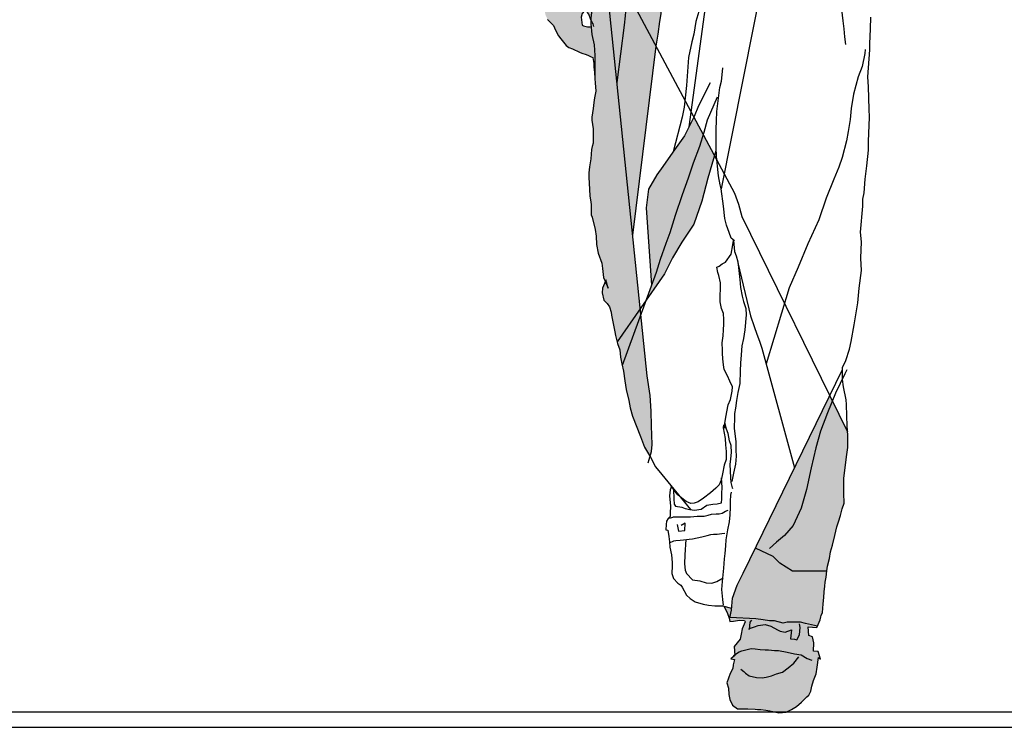
# Model space of a CAD drawing. Units: millimetres. Extents: x 2061 to 2236, y 1267 to 1319.
# Drawn here: x 2213 to 2214, y 1314 to 1315 of the extents above; entities that cross this region are included whole.
import ezdxf

# ---------------------------------------------------------------- set-up
doc = ezdxf.new("R2010")
doc.units = ezdxf.units.MM
doc.header["$LTSCALE"] = 0.02
doc.layers.add('People', color=252, linetype='Continuous')

# ---------------------------------------------------------------- blocks, each defined once
blk = doc.blocks.new('PEVFN023')
at = {"ltscale": 0.03}
h = blk.add_hatch(color=256, dxfattribs=at)
h.paths.add_polyline_path([(-0.12191, 0.72911), (-0.12191, 0.73345), (-0.12238, 0.74136), (-0.12284, 0.74586), (-0.14253, 0.76557), (-0.14223, 0.76479), (-0.13991, 0.75734), (-0.13898, 0.75222), (-0.13835, 0.7471), (-0.13835, 0.74307), (-0.13835, 0.73888), (-0.1382, 0.73299), (-0.1382, 0.72849), (-0.13773, 0.7243), (-0.13727, 0.71996), (-0.1345, 0.66175), (-0.13448, 0.66194), (-0.13494, 0.65837), (-0.13507, 0.65656), (-0.13262, 0.66442), (-0.1306, 0.67264), (-0.12936, 0.68133), (-0.12579, 0.69048), (-0.12222, 0.69824), (-0.12021, 0.70817), (-0.12129, 0.71685), (-0.1216, 0.7229)], flags=17)
h.paths.add_polyline_path([(-0.13727, 0.71996), (-0.13773, 0.7243), (-0.1382, 0.72849), (-0.1382, 0.73299), (-0.13835, 0.73888), (-0.13835, 0.74307), (-0.13835, 0.7471), (-0.13898, 0.75222), (-0.13991, 0.75734), (-0.14223, 0.76479), (-0.14378, 0.76882), (-0.14549, 0.77177), (-0.14859, 0.77735), (-0.1503, 0.78169), (-0.15185, 0.7879), (-0.15232, 0.7941), (-0.15232, 0.79627), (-0.15232, 0.82311), (-0.15371, 0.81753), (-0.15557, 0.81008), (-0.15743, 0.80108), (-0.15852, 0.78681), (-0.15883, 0.78045), (-0.15852, 0.76603), (-0.15868, 0.75641), (-0.15883, 0.74384), (-0.15759, 0.7305), (-0.15681, 0.71763), (-0.15557, 0.70615), (-0.15309, 0.69793), (-0.14828, 0.68893), (-0.14642, 0.68335), (-0.14518, 0.67652), (-0.14285, 0.66846), (-0.14146, 0.66442), (-0.13882, 0.65449), (-0.13682, 0.64849), (-0.13665, 0.64938), (-0.13509, 0.65632), (-0.13494, 0.65837), (-0.1345, 0.66177)])
h.paths.add_polyline_path([(-0.15681, 0.71763), (-0.15759, 0.7305), (-0.15883, 0.74384), (-0.15868, 0.75641), (-0.15852, 0.76603), (-0.15883, 0.78045), (-0.15852, 0.78681), (-0.15743, 0.80108), (-0.15557, 0.81008), (-0.15371, 0.81753), (-0.15232, 0.82311), (-0.15232, 0.82899), (-0.15263, 0.82885), (-0.15418, 0.82621), (-0.15573, 0.82404), (-0.15697, 0.82202), (-0.15821, 0.81846), (-0.15992, 0.81411), (-0.16085, 0.81132), (-0.16364, 0.80527), (-0.16473, 0.79752), (-0.16504, 0.7941), (-0.1669, 0.78821), (-0.16814, 0.78138), (-0.16922, 0.77564), (-0.16938, 0.77115), (-0.17031, 0.76416), (-0.17124, 0.75811), (-0.17264, 0.7502), (-0.17434, 0.74338), (-0.17589, 0.73361), (-0.17636, 0.7274), (-0.17776, 0.71949), (-0.17807, 0.71235), (-0.17851, 0.70773), (-0.15868, 0.65248), (-0.15449, 0.63914), (-0.15169, 0.62859), (-0.15014, 0.62052), (-0.14906, 0.61168), (-0.14952, 0.60175), (-0.15092, 0.59415), (-0.15278, 0.58578), (-0.15418, 0.57973), (-0.15449, 0.57569), (-0.15525, 0.56118), (-0.15433, 0.56111), (-0.15185, 0.56065), (-0.15177, 0.56049), (-0.15092, 0.56049), (-0.14968, 0.56034), (-0.14921, 0.56034), (-0.14906, 0.56111), (-0.14859, 0.5622), (-0.14844, 0.5639), (-0.14844, 0.56499), (-0.14844, 0.56685), (-0.14813, 0.56685), (-0.14673, 0.56732), (-0.14502, 0.56856), (-0.1444, 0.56995), (-0.14394, 0.57104), (-0.14347, 0.57259), (-0.14347, 0.57337), (-0.14316, 0.57476), (-0.14301, 0.57569), (-0.14223, 0.5774), (-0.14163, 0.5777), (-0.13696, 0.62905), (-0.13603, 0.63355), (-0.13587, 0.63867), (-0.13587, 0.64302), (-0.13579, 0.64541), (-0.13882, 0.65449), (-0.14146, 0.66442), (-0.14285, 0.66846), (-0.14518, 0.67652), (-0.14642, 0.68335), (-0.14828, 0.68893), (-0.15309, 0.69793), (-0.15557, 0.70615)])
h.paths.add_polyline_path([(-0.15449, 0.63914), (-0.15868, 0.65248), (-0.17614, 0.70113), (-0.17046, 0.61975), (-0.17046, 0.61308), (-0.17108, 0.6061), (-0.17279, 0.59338), (-0.1762, 0.5836), (-0.17807, 0.57864), (-0.17962, 0.57244), (-0.18008, 0.56701), (-0.18008, 0.56235), (-0.17814, 0.55783), (-0.1776, 0.55816), (-0.17543, 0.55816), (-0.17233, 0.55879), (-0.17046, 0.5591), (-0.16845, 0.55972), (-0.16581, 0.56034), (-0.16395, 0.56049), (-0.16178, 0.56065), (-0.15992, 0.56111), (-0.1565, 0.56127), (-0.15525, 0.56118), (-0.15449, 0.57569), (-0.15418, 0.57973), (-0.15278, 0.58578), (-0.15092, 0.59415), (-0.14952, 0.60175), (-0.14906, 0.61168), (-0.15014, 0.62052), (-0.15169, 0.62859)], flags=17)
h.paths.add_polyline_path([(-0.17046, 0.61975), (-0.17614, 0.70113), (-0.17851, 0.70773), (-0.17884, 0.70429), (-0.17993, 0.69545), (-0.18039, 0.69312), (-0.18055, 0.69064), (-0.18039, 0.68955), (-0.18163, 0.68691), (-0.18256, 0.6849), (-0.18241, 0.67978), (-0.18272, 0.67621), (-0.18334, 0.67187), (-0.18443, 0.66846), (-0.18505, 0.66334), (-0.18551, 0.65868), (-0.18582, 0.65713), (-0.18753, 0.6531), (-0.18753, 0.64938), (-0.18768, 0.64286), (-0.18815, 0.64022), (-0.18954, 0.63604), (-0.1897, 0.6303), (-0.18985, 0.62595), (-0.18939, 0.62114), (-0.18877, 0.61649), (-0.18861, 0.61277), (-0.18861, 0.60997), (-0.18799, 0.60408), (-0.18784, 0.59772), (-0.18753, 0.59136), (-0.18753, 0.58903), (-0.18691, 0.58329), (-0.18753, 0.57709), (-0.18675, 0.57197), (-0.18551, 0.56483), (-0.18427, 0.55972), (-0.18349, 0.55646), (-0.18303, 0.55211), (-0.18272, 0.54917), (-0.18225, 0.54436), (-0.18194, 0.54079), (-0.18101, 0.53722), (-0.17931, 0.53397), (-0.179, 0.53102), (-0.17853, 0.5304), (-0.17636, 0.52962), (-0.17558, 0.52962), (-0.1745, 0.52947), (-0.17264, 0.52947), (-0.17093, 0.52978), (-0.16891, 0.53009), (-0.16798, 0.53024), (-0.1655, 0.53086), (-0.16348, 0.53086), (-0.16162, 0.53117), (-0.15914, 0.5321), (-0.15635, 0.53257), (-0.15433, 0.53304), (-0.15294, 0.53335), (-0.15076, 0.53428), (-0.14875, 0.53552), (-0.14673, 0.53645), (-0.1444, 0.53707), (-0.14433, 0.53822), (-0.14766, 0.5425), (-0.14859, 0.54296), (-0.14875, 0.54513), (-0.1489, 0.54793), (-0.14906, 0.55025), (-0.14952, 0.55351), (-0.1503, 0.5563), (-0.15107, 0.55785), (-0.15138, 0.55972), (-0.15185, 0.56065), (-0.15433, 0.56111), (-0.1565, 0.56127), (-0.15992, 0.56111), (-0.16178, 0.56065), (-0.16395, 0.56049), (-0.16581, 0.56034), (-0.16845, 0.55972), (-0.17046, 0.5591), (-0.17233, 0.55879), (-0.17543, 0.55816), (-0.1776, 0.55816), (-0.17814, 0.55783), (-0.18008, 0.56235), (-0.18008, 0.56701), (-0.17962, 0.57244), (-0.17807, 0.57864), (-0.1762, 0.5836), (-0.17279, 0.59338), (-0.17108, 0.6061), (-0.17046, 0.61308)])
h.paths.add_polyline_path([(-0.12517, 0.576), (-0.12439, 0.57957), (-0.12331, 0.58283), (-0.12284, 0.58485), (-0.12269, 0.58686), (-0.12238, 0.58903), (-0.12176, 0.59353), (-0.1216, 0.59477), (-0.1216, 0.59539), (-0.12129, 0.59943), (-0.12114, 0.60129), (-0.12083, 0.6033), (-0.12083, 0.6047), (-0.12067, 0.60625), (-0.12067, 0.60822), (-0.12063, 0.60819), (-0.11928, 0.61043), (-0.1216, 0.61168), (-0.12331, 0.61385), (-0.12517, 0.61478), (-0.12688, 0.61525), (-0.12734, 0.61525), (-0.13029, 0.61711), (-0.13184, 0.61835), (-0.13324, 0.61975), (-0.13386, 0.62052), (-0.13448, 0.6213), (-0.13494, 0.61897), (-0.13494, 0.61773), (-0.1351, 0.61602), (-0.13525, 0.61401), (-0.13541, 0.61292), (-0.13572, 0.61153), (-0.13572, 0.60966), (-0.13634, 0.60734), (-0.13634, 0.60501), (-0.1368, 0.60206), (-0.13758, 0.59865), (-0.13975, 0.59601), (-0.13991, 0.59524), (-0.13991, 0.59431), (-0.13991, 0.59183), (-0.13991, 0.59074), (-0.13991, 0.58903), (-0.14006, 0.58702), (-0.14006, 0.58438), (-0.14006, 0.58391), (-0.14022, 0.58128), (-0.14053, 0.58004), (-0.14068, 0.57973), (-0.14099, 0.57818), (-0.14163, 0.5777), (-0.14504, 0.54022), (-0.14425, 0.53955), (-0.14433, 0.53822), (-0.14223, 0.53552), (-0.14006, 0.53366), (-0.13898, 0.53241), (-0.13804, 0.53102), (-0.13711, 0.52993), (-0.13587, 0.53598), (-0.13479, 0.54079), (-0.13246, 0.54715), (-0.13184, 0.5501), (-0.1306, 0.55537), (-0.12967, 0.56018), (-0.12889, 0.56375), (-0.12719, 0.56918), (-0.12641, 0.57104), (-0.12594, 0.57337)], flags=17)
h.paths.add_polyline_path([(-0.1019, 0.57119), (-0.10051, 0.57445), (-0.08725, 0.59566), (-0.08965, 0.59586), (-0.09678, 0.59725), (-0.10159, 0.59803), (-0.10578, 0.59943), (-0.10904, 0.60098), (-0.11416, 0.60393), (-0.11602, 0.60501), (-0.11772, 0.60625), (-0.12063, 0.60819), (-0.12067, 0.60811), (-0.12067, 0.60625), (-0.12083, 0.6047), (-0.12083, 0.6033), (-0.12114, 0.60129), (-0.12129, 0.59943), (-0.1216, 0.59539), (-0.1216, 0.59477), (-0.12176, 0.59353), (-0.12238, 0.58903), (-0.12269, 0.58686), (-0.12284, 0.58485), (-0.12331, 0.58283), (-0.12439, 0.57957), (-0.12517, 0.576), (-0.12594, 0.57337), (-0.12641, 0.57104), (-0.12719, 0.56918), (-0.12889, 0.56375), (-0.12967, 0.56018), (-0.13012, 0.55782), (-0.1293, 0.54986), (-0.11261, 0.51856), (-0.11229, 0.52931), (-0.11167, 0.53304), (-0.11028, 0.54141), (-0.10904, 0.54715), (-0.10764, 0.55149), (-0.10609, 0.55615), (-0.10423, 0.56235), (-0.10299, 0.56763)], flags=17)
h.paths.add_polyline_path([(-0.08918, 0.5639), (-0.08903, 0.56871), (-0.08887, 0.57197), (-0.07754, 0.59462), (-0.07956, 0.59477), (-0.08406, 0.59539), (-0.08725, 0.59566), (-0.10051, 0.57445), (-0.1019, 0.57119), (-0.10299, 0.56763), (-0.10423, 0.56235), (-0.10609, 0.55615), (-0.10764, 0.55149), (-0.10904, 0.54715), (-0.11028, 0.54141), (-0.11167, 0.53304), (-0.11229, 0.52931), (-0.1126, 0.51876), (-0.1126, 0.51855), (-0.09144, 0.47887), (-0.09058, 0.48433), (-0.09011, 0.48712), (-0.08872, 0.49627), (-0.08794, 0.5017), (-0.08732, 0.50915), (-0.08748, 0.51845), (-0.08763, 0.52249), (-0.08763, 0.52683), (-0.0881, 0.5349), (-0.08841, 0.53986), (-0.08856, 0.54296), (-0.08996, 0.55305), (-0.0898, 0.55599)], flags=17)
h.paths.add_polyline_path([(0.05167, 0.57392), (0.05058, 0.57368), (0.05043, 0.57507), (0.04996, 0.57786), (0.04872, 0.5819), (0.04872, 0.58236), (0.04826, 0.58733), (0.04763, 0.58981), (0.0467, 0.59307), (0.04608, 0.59757), (0.04546, 0.60082), (0.045, 0.60377), (0.04469, 0.60486), (0.04345, 0.60889), (0.04267, 0.61044), (0.04143, 0.61308), (0.0405, 0.61463), (0.04019, 0.61478), (0.03926, 0.61385), (0.03755, 0.61153), (0.03274, 0.60796), (0.02809, 0.60517), (0.02173, 0.60299), (0.01304, 0.60098), (0.00901, 0.60036), (0.00482, 0.59881), (0.00032, 0.59757), (-0.00371, 0.59648), (-0.00883, 0.59555), (-0.01038, 0.59524), (-0.01767, 0.59415), (-0.02139, 0.59384), (-0.02744, 0.59291), (-0.03039, 0.59214), (-0.0366, 0.59136), (-0.03954, 0.5909), (-0.04807, 0.58981), (-0.0518, 0.58981), (-0.05614, 0.58965), (-0.05816, 0.58981), (-0.06328, 0.59152), (-0.06374, 0.59183), (-0.06374, 0.594), (-0.06398, 0.59555), (-0.07072, 0.59307), (-0.07538, 0.59446), (-0.07754, 0.59462), (-0.08887, 0.57197), (-0.08903, 0.56871), (-0.08918, 0.5639), (-0.0898, 0.55599), (-0.08996, 0.55305), (-0.08856, 0.54296), (-0.08841, 0.53986), (-0.0881, 0.5349), (-0.08763, 0.52683), (-0.08763, 0.52249), (-0.08748, 0.51845), (-0.08732, 0.50915), (-0.08794, 0.5017), (-0.08872, 0.49627), (-0.09011, 0.48712), (-0.09058, 0.48433), (-0.09144, 0.47887), (-0.09151, 0.47843), (-0.10805, 0.34335), (-0.10265, 0.29093), (-0.09844, 0.29699), (-0.10221, 0.28666), (-0.09771, 0.24296), (-0.09554, 0.22869), (-0.09477, 0.21752), (-0.09446, 0.20713), (-0.09415, 0.19379), (-0.09446, 0.18867), (-0.09563, 0.18505), (-0.09539, 0.18463), (-0.09166, 0.17781), (-0.08716, 0.17238), (-0.07417, 0.15645), (-0.07289, 0.15532), (-0.06979, 0.15299), (-0.06653, 0.15159), (-0.06405, 0.15175), (-0.0611, 0.15283), (-0.05738, 0.15532), (-0.05226, 0.15919), (-0.04854, 0.16261), (-0.04606, 0.16493), (-0.04482, 0.16835), (-0.04448, 0.16992), (-0.04404, 0.16292), (-0.04435, 0.15873), (-0.0442, 0.15485), (-0.04451, 0.15206), (-0.04761, 0.15144), (-0.05071, 0.15113), (-0.05505, 0.15035), (-0.05909, 0.14756), (-0.06374, 0.14679), (-0.06715, 0.14741), (-0.07057, 0.14803), (-0.07289, 0.14896), (-0.07739, 0.14958), (-0.07832, 0.15113), (-0.07848, 0.15485), (-0.0788, 0.16184), (-0.08017, 0.16372), (-0.08112, 0.16137), (-0.08158, 0.15702), (-0.08096, 0.14958), (-0.08127, 0.14461), (-0.08127, 0.14229), (-0.08267, 0.14089), (-0.08391, 0.13887), (-0.08406, 0.13655), (-0.08422, 0.13282), (-0.08282, 0.13251), (-0.08205, 0.12802), (-0.08174, 0.12414), (-0.08143, 0.12041), (-0.08034, 0.11499), (-0.07972, 0.1094), (-0.07972, 0.10692), (-0.08003, 0.10149), (-0.07894, 0.09808), (-0.07584, 0.09451), (-0.07367, 0.09311), (-0.07258, 0.09172), (-0.06948, 0.08598), (-0.067, 0.08365), (-0.06328, 0.08117), (-0.05754, 0.07962), (-0.05381, 0.07884), (-0.04916, 0.07838), (-0.04497, 0.07853), (-0.04389, 0.07838), (-0.03724, 0.07684), (-0.0366, 0.08381), (-0.03334, 0.09311), (-0.02899, 0.1018), (0.04205, 0.24727), (0.04205, 0.24885), (0.04438, 0.25382), (0.04701, 0.26188), (0.0481, 0.26731), (0.05027, 0.27926), (0.05306, 0.29493), (0.05384, 0.30563), (0.0557, 0.31804), (0.05524, 0.32688), (0.05555, 0.33867), (0.05493, 0.34565), (0.05648, 0.36411), (0.05663, 0.36907), (0.05741, 0.37357), (0.05818, 0.38334), (0.05942, 0.39296), (0.06067, 0.40413), (0.06051, 0.41049), (0.06129, 0.42771), (0.06098, 0.43345), (0.06051, 0.44958), (0.06004, 0.45672), (0.0616, 0.4758), (0.0616, 0.48014), (0.06206, 0.491), (0.06222, 0.49922), (0.06237, 0.51256), (0.06268, 0.51721), (0.06485, 0.52001), (0.06734, 0.52481), (0.06935, 0.52807), (0.07168, 0.53164), (0.07463, 0.53552), (0.07773, 0.54017), (0.08021, 0.54095), (0.08354, 0.54194), (0.08378, 0.54544), (0.08378, 0.54808), (0.08362, 0.55289), (0.08192, 0.5563), (0.07835, 0.55941), (0.07432, 0.56251), (0.0709, 0.56468), (0.06749, 0.56685), (0.06439, 0.56933), (0.06051, 0.57135), (0.0571, 0.57228), (0.05191, 0.5735)], flags=17)
h.paths.add_polyline_path([(-0.07914, 0.4029), (-0.07914, 0.4029), (-0.07914, 0.4029)], flags=16)
h.paths.add_polyline_path([(-0.04199, 0.20901), (-0.04201, 0.20907), (-0.04202, 0.20868)], flags=16)
h.paths.add_polyline_path([(-0.04483, 0.37661), (-0.04482, 0.37652), (-0.04483, 0.37659)], flags=16)
h.paths.add_polyline_path([(0.045, 0.60377), (0.04469, 0.60486), (0.04345, 0.60889), (0.04267, 0.61044), (0.04143, 0.61308), (0.0405, 0.61463), (0.03988, 0.61494), (0.03941, 0.61711), (0.03941, 0.61975), (0.03755, 0.6213), (0.03662, 0.62207), (0.03864, 0.62238), (0.04159, 0.62192), (0.04624, 0.62285), (0.04748, 0.62301), (0.04996, 0.62316), (0.05167, 0.62316), (0.0526, 0.62347), (0.05337, 0.62378), (0.05493, 0.62657), (0.05648, 0.6289), (0.05896, 0.63448), (0.05958, 0.63914), (0.06051, 0.64705), (0.0616, 0.65139), (0.06175, 0.65434), (0.06253, 0.6576), (0.06222, 0.66101), (0.0616, 0.66783), (0.06129, 0.6714), (0.0616, 0.67497), (0.0616, 0.67838), (0.06067, 0.68211), (0.0616, 0.68629), (0.06129, 0.69157), (0.06129, 0.69296), (0.06129, 0.69498), (0.06129, 0.69684), (0.06129, 0.69855), (0.06248, 0.70077), (0.06206, 0.70537), (0.06191, 0.71003), (0.06175, 0.7136), (0.06082, 0.72058), (0.06051, 0.72368), (0.0602, 0.72818), (0.0602, 0.73221), (0.0616, 0.73872), (0.0616, 0.74322), (0.06113, 0.75144), (0.06082, 0.75703), (0.06242, 0.84154), (0.0616, 0.84204), (0.05322, 0.84607), (0.04438, 0.84995), (0.03879, 0.85165), (0.03507, 0.8532), (0.02871, 0.85708), (0.0239, 0.86096), (0.0177, 0.86654), (0.01404, 0.86584), (0.01366, 0.86267), (0.01242, 0.86034), (0.01087, 0.85832), (0.00885, 0.85631), (0.00637, 0.8546), (0.00358, 0.85243), (-0.00076, 0.84933), (-0.0034, 0.84746), (-0.00712, 0.84467), (-0.01085, 0.84266), (-0.01581, 0.83862), (-0.01984, 0.83505), (-0.02263, 0.83381), (-0.02481, 0.8335), (-0.02543, 0.83319), (-0.02584, 0.83422), (-0.00001, 0.86602), (-0.00324, 0.86375), (-0.00867, 0.85941), (-0.01317, 0.856), (-0.01596, 0.85444), (-0.02248, 0.85072), (-0.02512, 0.84948), (-0.0276, 0.84855), (-0.02993, 0.84746), (-0.03179, 0.84777), (-0.03675, 0.84979), (-0.03908, 0.8515), (-0.0428, 0.85398), (-0.04436, 0.85589), (-0.04466, 0.85584), (-0.04437, 0.85589), (-0.04559, 0.85739), (-0.04606, 0.85786), (-0.04901, 0.85755), (-0.05568, 0.86003), (-0.05831, 0.86174), (-0.06017, 0.86437), (-0.06017, 0.86763), (-0.06328, 0.87577), (-0.06312, 0.87446), (-0.06266, 0.8729), (-0.06266, 0.87182), (-0.06266, 0.87073), (-0.06266, 0.86887), (-0.06281, 0.86701), (-0.06405, 0.8667), (-0.06452, 0.86623), (-0.06514, 0.8636), (-0.06746, 0.86344), (-0.06886, 0.86282), (-0.06995, 0.8622), (-0.07072, 0.8622), (-0.07212, 0.86158), (-0.07367, 0.86158), (-0.07584, 0.86143), (-0.07755, 0.86112), (-0.07941, 0.86034), (-0.08065, 0.85972), (-0.0822, 0.8591), (-0.08375, 0.85817), (-0.08608, 0.85662), (-0.09073, 0.85507), (-0.09337, 0.8546), (-0.0957, 0.85413), (-0.09849, 0.85289), (-0.10082, 0.85196), (-0.10283, 0.8515), (-0.10485, 0.85072), (-0.10764, 0.84933), (-0.11105, 0.84793), (-0.11214, 0.84746), (-0.11524, 0.84669), (-0.11633, 0.84622), (-0.11943, 0.84529), (-0.12207, 0.84436), (-0.12408, 0.84328), (-0.12703, 0.84359), (-0.12936, 0.84281), (-0.13168, 0.84188), (-0.13386, 0.84048), (-0.13587, 0.83878), (-0.13898, 0.83723), (-0.14115, 0.8363), (-0.14859, 0.83118), (-0.15061, 0.82978), (-0.15232, 0.82899), (-0.15232, 0.79627), (-0.15232, 0.7941), (-0.15185, 0.7879), (-0.1503, 0.78169), (-0.14859, 0.77735), (-0.14549, 0.77177), (-0.14378, 0.76882), (-0.14253, 0.76557), (-0.12284, 0.74586), (-0.12238, 0.74136), (-0.12191, 0.73345), (-0.12191, 0.72911), (-0.1216, 0.7229), (-0.12129, 0.71685), (-0.12021, 0.70817), (-0.12222, 0.69824), (-0.12579, 0.69048), (-0.12936, 0.68133), (-0.1306, 0.67264), (-0.13262, 0.66442), (-0.13494, 0.65698), (-0.13509, 0.65632), (-0.13572, 0.64751), (-0.13587, 0.64302), (-0.13587, 0.63867), (-0.13603, 0.63355), (-0.13696, 0.62905), (-0.13999, 0.59572), (-0.13758, 0.59865), (-0.1368, 0.60206), (-0.13634, 0.60501), (-0.13634, 0.60734), (-0.13572, 0.60966), (-0.13572, 0.61153), (-0.13541, 0.61292), (-0.13525, 0.61401), (-0.1351, 0.61602), (-0.13494, 0.61773), (-0.13494, 0.61897), (-0.13448, 0.6213), (-0.13386, 0.62052), (-0.13324, 0.61975), (-0.13184, 0.61835), (-0.13029, 0.61711), (-0.12734, 0.61525), (-0.12688, 0.61525), (-0.12517, 0.61478), (-0.12331, 0.61385), (-0.1216, 0.61168), (-0.11959, 0.6106), (-0.11927, 0.61044), (-0.12063, 0.60819), (-0.11772, 0.60625), (-0.11602, 0.60501), (-0.11416, 0.60393), (-0.10904, 0.60098), (-0.10578, 0.59943), (-0.10159, 0.59803), (-0.09678, 0.59725), (-0.08965, 0.59586), (-0.08406, 0.59539), (-0.07956, 0.59477), (-0.07754, 0.59462), (-0.08887, 0.57197), (-0.08903, 0.56871), (-0.08918, 0.5639), (-0.0898, 0.55599), (-0.08996, 0.55305), (-0.08856, 0.54296), (-0.08841, 0.53986), (-0.0881, 0.5349), (-0.08763, 0.52683), (-0.08763, 0.52249), (-0.08748, 0.51845), (-0.08732, 0.50915), (-0.08794, 0.5017), (-0.08872, 0.49627), (-0.09011, 0.48712), (-0.09058, 0.48433), (-0.09151, 0.47843), (-0.10805, 0.34335), (-0.10265, 0.29093), (-0.09844, 0.29699), (-0.10221, 0.28666), (-0.09771, 0.24296), (-0.09554, 0.22869), (-0.09477, 0.21752), (-0.09446, 0.20713), (-0.09415, 0.19379), (-0.09446, 0.18867), (-0.09563, 0.18505), (-0.09539, 0.18463), (-0.09166, 0.17781), (-0.08716, 0.17238), (-0.07417, 0.15645), (-0.07289, 0.15532), (-0.06979, 0.15299), (-0.06653, 0.15159), (-0.06405, 0.15175), (-0.0611, 0.15283), (-0.05738, 0.15532), (-0.05226, 0.15919), (-0.04854, 0.16261), (-0.04606, 0.16493), (-0.04482, 0.16835), (-0.04448, 0.16992), (-0.04404, 0.16292), (-0.04435, 0.15873), (-0.0442, 0.15485), (-0.04451, 0.15206), (-0.04761, 0.15144), (-0.05071, 0.15113), (-0.05505, 0.15035), (-0.05909, 0.14756), (-0.06374, 0.14679), (-0.06715, 0.14741), (-0.07057, 0.14803), (-0.07289, 0.14896), (-0.07739, 0.14958), (-0.07832, 0.15113), (-0.07848, 0.15485), (-0.0788, 0.16184), (-0.08017, 0.16372), (-0.08112, 0.16137), (-0.08158, 0.15702), (-0.08096, 0.14958), (-0.08127, 0.14461), (-0.08127, 0.14229), (-0.08267, 0.14089), (-0.08391, 0.13887), (-0.08406, 0.13655), (-0.08422, 0.13282), (-0.08282, 0.13251), (-0.08205, 0.12802), (-0.08174, 0.12414), (-0.08143, 0.12041), (-0.08034, 0.11499), (-0.07972, 0.1094), (-0.07972, 0.10692), (-0.08003, 0.10149), (-0.07894, 0.09808), (-0.07584, 0.09451), (-0.07367, 0.09311), (-0.07258, 0.09172), (-0.06948, 0.08598), (-0.067, 0.08365), (-0.06328, 0.08117), (-0.05754, 0.07962), (-0.05381, 0.07884), (-0.04916, 0.07838), (-0.04497, 0.07853), (-0.04389, 0.07838), (-0.03724, 0.07684), (-0.0366, 0.08381), (-0.03334, 0.09311), (-0.02899, 0.1018), (0.04205, 0.24727), (0.04205, 0.24885), (0.04438, 0.25382), (0.04701, 0.26188), (0.0481, 0.26731), (0.05027, 0.27926), (0.05306, 0.29493), (0.05384, 0.30563), (0.0557, 0.31804), (0.05524, 0.32688), (0.05555, 0.33867), (0.05493, 0.34565), (0.05648, 0.36411), (0.05663, 0.36907), (0.05741, 0.37357), (0.05818, 0.38334), (0.05942, 0.39296), (0.06067, 0.40413), (0.06051, 0.41049), (0.06129, 0.42771), (0.06098, 0.43345), (0.06051, 0.44958), (0.06004, 0.45672), (0.0616, 0.4758), (0.0616, 0.48014), (0.06206, 0.491), (0.06222, 0.49922), (0.06237, 0.51256), (0.06268, 0.51721), (0.06485, 0.52001), (0.06734, 0.52481), (0.06935, 0.52807), (0.07168, 0.53164), (0.07463, 0.53552), (0.07773, 0.54017), (0.08021, 0.54095), (0.08354, 0.54194), (0.08378, 0.54544), (0.08378, 0.54808), (0.08362, 0.55289), (0.08192, 0.5563), (0.07835, 0.55941), (0.07432, 0.56251), (0.0709, 0.56468), (0.06749, 0.56685), (0.06439, 0.56933), (0.06051, 0.57135), (0.0571, 0.57228), (0.05191, 0.5735), (0.05167, 0.57392), (0.05058, 0.57368), (0.05043, 0.57507), (0.04996, 0.57786), (0.04872, 0.5819), (0.04872, 0.58236), (0.04826, 0.58733), (0.04763, 0.58981), (0.0467, 0.59307), (0.04608, 0.59757), (0.04546, 0.60082)])
h.paths.add_polyline_path([(-0.00433, 0.61184), (0.00218, 0.61292), (0.00854, 0.61432), (0.01428, 0.61556), (0.0177, 0.6168), (0.02157, 0.61758), (0.02545, 0.61851), (0.0298, 0.61959), (0.03398, 0.62192), (0.03678, 0.62409), (0.0374, 0.62859), (0.03259, 0.62766), (0.02592, 0.62394), (0.02064, 0.62316), (0.01661, 0.62192), (0.00901, 0.61975), (0.00281, 0.61882), (-0.00588, 0.61913), (-0.00914, 0.61959), (-0.01472, 0.62037), (-0.02372, 0.62192), (-0.02822, 0.62207), (-0.0383, 0.62238), (-0.04513, 0.62145), (-0.05025, 0.62052), (-0.05785, 0.61913), (-0.06281, 0.61789), (-0.07026, 0.61649), (-0.07817, 0.61447), (-0.0867, 0.6123), (-0.09089, 0.61215), (-0.09663, 0.61184), (-0.10134, 0.61175), (-0.09694, 0.61013), (-0.09135, 0.6092), (-0.0867, 0.60873), (-0.08003, 0.60827), (-0.07444, 0.60765), (-0.07103, 0.60718), (-0.06169, 0.60451), (-0.06126, 0.60455), (-0.06033, 0.60455), (-0.05366, 0.60455), (-0.04544, 0.60439), (-0.04218, 0.60501), (-0.03598, 0.60672), (-0.02899, 0.60842), (-0.0245, 0.60904), (-0.02093, 0.60951), (-0.01565, 0.61013)], flags=16)
h = blk.add_hatch(color=256, dxfattribs=at)
h.paths.add_polyline_path([(0.06082, 0.75703), (0.06113, 0.75144), (0.0616, 0.74322), (0.0616, 0.73872), (0.0602, 0.73221), (0.0602, 0.72818), (0.06051, 0.72368), (0.06082, 0.72058), (0.06175, 0.7136), (0.06191, 0.71003), (0.06206, 0.70537), (0.0625, 0.70058), (0.06285, 0.70063), (0.06439, 0.70708), (0.06578, 0.71251), (0.06796, 0.72073), (0.06889, 0.72368), (0.06966, 0.72849), (0.07106, 0.73469), (0.07292, 0.7409), (0.07432, 0.74462), (0.07633, 0.75082), (0.07788, 0.75517), (0.07804, 0.75656), (0.07835, 0.75765), (0.07959, 0.76323), (0.08564, 0.77239), (0.10053, 0.81705), (0.09619, 0.82156), (0.0861, 0.82838), (0.0785, 0.83381), (0.06951, 0.83878), (0.06516, 0.83986), (0.06242, 0.84154)])
h.paths.add_polyline_path([(0.0906, 0.73593), (0.09045, 0.7395), (0.09091, 0.74865), (0.09091, 0.75594), (0.09091, 0.75749), (0.09045, 0.76013), (0.09045, 0.76184), (0.09014, 0.76432), (0.0906, 0.77083), (0.09254, 0.79308), (0.08564, 0.77239), (0.07959, 0.76323), (0.07835, 0.75765), (0.07804, 0.75656), (0.07788, 0.75517), (0.07633, 0.75082), (0.07432, 0.74462), (0.07292, 0.7409), (0.07106, 0.73469), (0.06966, 0.72849), (0.06889, 0.72368), (0.06796, 0.72073), (0.06578, 0.71251), (0.06439, 0.70708), (0.06285, 0.70063), (0.06361, 0.70072), (0.06423, 0.70057), (0.06423, 0.69917), (0.06439, 0.69777), (0.06534, 0.69205), (0.06594, 0.69017), (0.06765, 0.68645), (0.0692, 0.68443), (0.07183, 0.68273), (0.07618, 0.68164), (0.07928, 0.67931), (0.08192, 0.67823), (0.08238, 0.67388), (0.08178, 0.66746), (0.08673, 0.67652), (0.0875, 0.67792), (0.08843, 0.67993), (0.08936, 0.68211), (0.09014, 0.68412), (0.09076, 0.68738), (0.09122, 0.68893), (0.092, 0.69234), (0.09231, 0.6956), (0.09278, 0.69901), (0.09262, 0.70181), (0.09246, 0.7063), (0.09215, 0.71034), (0.09169, 0.71577), (0.09122, 0.72182), (0.09091, 0.72787), (0.0906, 0.73221)])
h.paths.add_polyline_path([(-0.13012, 0.55782), (-0.1306, 0.55537), (-0.13184, 0.5501), (-0.13246, 0.54715), (-0.13253, 0.54696), (-0.1368, 0.52388), (-0.13804, 0.51861), (-0.13773, 0.51225), (-0.13727, 0.50449), (-0.13789, 0.49844), (-0.13789, 0.49457), (-0.13711, 0.48681), (-0.13556, 0.47952), (-0.1351, 0.47176), (-0.1351, 0.45516), (-0.13479, 0.45222), (-0.13448, 0.44648), (-0.13525, 0.44151), (-0.13572, 0.43826), (-0.13634, 0.43407), (-0.13727, 0.42786), (-0.13727, 0.42554), (-0.13618, 0.41949), (-0.13618, 0.41669), (-0.13634, 0.40925), (-0.13696, 0.40692), (-0.13758, 0.40475), (-0.13804, 0.39808), (-0.13882, 0.39234), (-0.13929, 0.388), (-0.13944, 0.38474), (-0.13882, 0.37636), (-0.13866, 0.3714), (-0.13804, 0.36721), (-0.13773, 0.36519), (-0.13773, 0.35806), (-0.13696, 0.35635), (-0.13494, 0.34751), (-0.13401, 0.3427), (-0.13386, 0.33681), (-0.13277, 0.33045), (-0.13013, 0.32331), (-0.12967, 0.31959), (-0.12889, 0.31307), (-0.12755, 0.30995), (-0.12734, 0.31044), (-0.12719, 0.31137), (-0.12563, 0.30547), (-0.12755, 0.30995), (-0.12951, 0.30547), (-0.12982, 0.30222), (-0.12858, 0.29694), (-0.12626, 0.29462), (-0.12455, 0.29229), (-0.12346, 0.28826), (-0.12315, 0.28624), (-0.12191, 0.28019), (-0.12083, 0.27429), (-0.12021, 0.27166), (-0.11911, 0.26727), (-0.10265, 0.29093)])
h.paths.add_polyline_path([(-0.0684, 0.38427), (-0.06467, 0.39482), (-0.06017, 0.40692), (-0.05763, 0.41548), (-0.06422, 0.42784), (-0.07103, 0.41452), (-0.07925, 0.40273), (-0.08639, 0.3925), (-0.09073, 0.38645), (-0.09678, 0.37636), (-0.09833, 0.36287), (-0.09453, 0.30768), (-0.0912, 0.3168), (-0.08825, 0.3261), (-0.08422, 0.33743), (-0.08143, 0.34518), (-0.07755, 0.35744), (-0.07258, 0.37218)])
h.paths.add_polyline_path([(-0.07258, 0.37218), (-0.07755, 0.35744), (-0.08143, 0.34518), (-0.08422, 0.33743), (-0.08825, 0.3261), (-0.0912, 0.3168), (-0.09844, 0.29699), (-0.0853, 0.31587), (-0.07956, 0.32719), (-0.07289, 0.33836), (-0.06421, 0.35139), (-0.05847, 0.36768), (-0.05428, 0.38427), (-0.04954, 0.4003), (-0.05763, 0.41548), (-0.06017, 0.40692), (-0.06467, 0.39482), (-0.0684, 0.38427)])
h = blk.add_hatch(color=256, dxfattribs=at)
h.paths.add_polyline_path([(-0.09145, 0.47889), (-0.1126, 0.51855), (-0.1126, 0.51318), (-0.11291, 0.50604), (-0.11338, 0.5003), (-0.11416, 0.49348), (-0.11928, 0.45248), (-0.10805, 0.34335)])
h.paths.add_polyline_path([(-0.1126, 0.51318), (-0.1126, 0.51855), (-0.1293, 0.54986), (-0.11928, 0.45248), (-0.11416, 0.49348), (-0.11338, 0.5003), (-0.11291, 0.50604)])
blk.add_hatch(color=256, dxfattribs=at).paths.add_polyline_path([(-0.1655, 0.53086), (-0.16811, 0.53021), (-0.17093, 0.52978), (-0.17483, 0.52907), (-0.17512, 0.52621), (-0.17481, 0.52295), (-0.17434, 0.51907), (-0.17326, 0.51349), (-0.17233, 0.51008), (-0.1714, 0.50666), (-0.17046, 0.50124), (-0.16891, 0.49767), (-0.16659, 0.49519), (-0.16457, 0.49332), (-0.16317, 0.49007), (-0.161, 0.48603), (-0.15945, 0.48371), (-0.15557, 0.4789), (-0.15356, 0.4775), (-0.15107, 0.47657), (-0.14611, 0.47424), (-0.1444, 0.47362), (-0.1413, 0.47254), (-0.1396, 0.47176), (-0.13773, 0.47099), (-0.1351, 0.47), (-0.1351, 0.47176), (-0.13556, 0.47952), (-0.13711, 0.48681), (-0.13761, 0.49179), (-0.14223, 0.49286), (-0.14414, 0.49318), (-0.14504, 0.50067), (-0.14161, 0.50496), (-0.14037, 0.50263), (-0.13777, 0.49965), (-0.13727, 0.50449), (-0.13773, 0.51225), (-0.13804, 0.51861), (-0.1368, 0.52388), (-0.13594, 0.52856), (-0.13804, 0.53102), (-0.13898, 0.53241), (-0.14006, 0.53366), (-0.14413, 0.53714), (-0.14673, 0.53645), (-0.14875, 0.53552), (-0.1519, 0.53357), (-0.15433, 0.53304), (-0.15635, 0.53257), (-0.15914, 0.5321), (-0.16245, 0.53086)])
h = blk.add_hatch(color=256, dxfattribs=at)
h.paths.add_polyline_path([(-0.11369, 0.23924), (-0.1126, 0.23303), (-0.11074, 0.22528), (-0.10981, 0.22), (-0.10811, 0.21395), (-0.10516, 0.2062), (-0.10299, 0.20061), (-0.10252, 0.19953), (-0.09957, 0.19193), (-0.09563, 0.18505), (-0.09446, 0.18867), (-0.09415, 0.19379), (-0.09446, 0.20713), (-0.09477, 0.21752), (-0.09554, 0.22869), (-0.09771, 0.24296), (-0.10221, 0.28666), (-0.11554, 0.25017), (-0.11447, 0.24622)])
h.paths.add_polyline_path([(-0.11911, 0.26727), (-0.11881, 0.26607), (-0.11726, 0.26142), (-0.11664, 0.2563), (-0.11586, 0.25134), (-0.11554, 0.25017), (-0.10221, 0.28666), (-0.10265, 0.29093)])
h = blk.add_hatch(color=256, dxfattribs=at)
h.paths.add_polyline_path([(-0.02022, 0.11976), (-0.00759, 0.11374), (-0.00278, 0.10894), (0.00637, 0.1032), (0.03067, 0.1032), (0.03135, 0.10676), (0.03274, 0.11235), (0.03352, 0.117), (0.03492, 0.12181), (0.03662, 0.12864), (0.03839, 0.13649), (0.04065, 0.14306), (0.0419, 0.14772), (0.04314, 0.15175), (0.04298, 0.15888), (0.04298, 0.16959), (0.04391, 0.17719), (0.04484, 0.18494), (0.04577, 0.19162), (0.04577, 0.2003), (0.04566, 0.20273), (0.03295, 0.22864)])
h.paths.add_polyline_path([(-0.00278, 0.10894), (-0.00759, 0.11374), (-0.02022, 0.11976), (-0.02899, 0.1018), (-0.03334, 0.09311), (-0.0366, 0.08381), (-0.03737, 0.07543), (-0.03841, 0.07007), (-0.01984, 0.06923), (-0.01472, 0.06845), (-0.01007, 0.06767), (-0.0065, 0.06767), (-0.00045, 0.06612), (0.00249, 0.06674), (0.00684, 0.06674), (0.01196, 0.06674), (0.01568, 0.06581), (0.02412, 0.0638), (0.02545, 0.06674), (0.02607, 0.06845), (0.02668, 0.07108), (0.02762, 0.07372), (0.02793, 0.07652), (0.02809, 0.07993), (0.02871, 0.08427), (0.02887, 0.08846), (0.02933, 0.09249), (0.02964, 0.09544), (0.03026, 0.09901), (0.03069, 0.1032), (0.00637, 0.1032)])
h = blk.add_hatch(color=256, dxfattribs=at)
h.paths.add_polyline_path([(0.02126, 0.02502), (0.02328, 0.02982), (0.0239, 0.03448), (0.02483, 0.04146), (0.02638, 0.04022), (0.02468, 0.0458), (0.02126, 0.04611), (0.02142, 0.05201), (0.02049, 0.05635), (0.01785, 0.05728), (0.01739, 0.06349), (0.02359, 0.06287), (0.0239, 0.06333), (0.02412, 0.0638), (0.01568, 0.06581), (0.01196, 0.06674), (0.00684, 0.06674), (0.00249, 0.06674), (-0.00045, 0.06612), (-0.0065, 0.06767), (-0.01007, 0.06767), (-0.01472, 0.06845), (-0.01984, 0.06923), (-0.03841, 0.07007), (-0.03737, 0.07543), (-0.03724, 0.07684), (-0.04279, 0.07812), (-0.04047, 0.07372), (-0.03908, 0.06969), (-0.03861, 0.06721), (-0.03598, 0.06736), (-0.03163, 0.06829), (-0.02806, 0.06798), (-0.0276, 0.0669), (-0.02977, 0.06193), (-0.03039, 0.05806), (-0.03117, 0.05464), (-0.03551, 0.04937), (-0.03504, 0.04285), (-0.03784, 0.04053), (-0.0352, 0.04006), (-0.03613, 0.03618), (-0.03644, 0.03355), (-0.0383, 0.02998), (-0.04078, 0.02346), (-0.03954, 0.01959), (-0.03923, 0.01509), (-0.03846, 0.01152), (-0.03675, 0.00733), (-0.03303, 0.00469), (-0.02822, 0.00469), (-0.02574, 0.00469), (-0.02046, 0.00454), (-0.01876, 0.00438), (-0.01627, 0.00423), (-0.01286, 0.00376), (-0.00991, 0.0033), (-0.00355, 0.0019), (0.00172, 0.00237), (0.00544, 0.00438), (0.00916, 0.00656), (0.01273, 0.00966), (0.01661, 0.01338), (0.01785, 0.01462), (0.0194, 0.01741), (0.02018, 0.02098)])
h.paths.add_polyline_path([(-0.02461, 0.06196), (-0.02465, 0.06147), (-0.02465, 0.06162), (-0.02465, 0.06193)], flags=16)
at = {"linetype": 'Continuous'}
for points in [[(-0.04279, 0.07812), (-0.04047, 0.07372), (-0.03908, 0.06969), (-0.03861, 0.06721), (-0.03598, 0.06736), (-0.03163, 0.06829), (-0.02806, 0.06798), (-0.0276, 0.0669), (-0.02977, 0.06193), (-0.03039, 0.05806), (-0.03117, 0.05464), (-0.03551, 0.04937), (-0.03504, 0.04285), (-0.03784, 0.04053), (-0.0352, 0.04006), (-0.03613, 0.03618), (-0.03644, 0.03355), (-0.0383, 0.02998), (-0.04078, 0.02346), (-0.03954, 0.01959), (-0.03923, 0.01509), (-0.03846, 0.01152), (-0.03675, 0.00733), (-0.03303, 0.00469), (-0.02822, 0.00469), (-0.02574, 0.00469), (-0.02046, 0.00454), (-0.01876, 0.00438), (-0.01627, 0.00423), (-0.01286, 0.00376), (-0.00991, 0.0033), (-0.00355, 0.0019), (0.00172, 0.00237), (0.00544, 0.00438), (0.00916, 0.00656), (0.01273, 0.00966), (0.01661, 0.01338), (0.01785, 0.01462), (0.0194, 0.01741), (0.02018, 0.02098), (0.02126, 0.02502), (0.02328, 0.02982), (0.0239, 0.03448), (0.02483, 0.04146), (0.02638, 0.04022), (0.02468, 0.0458), (0.02126, 0.04611), (0.02142, 0.05201), (0.02049, 0.05635), (0.01785, 0.05728), (0.01739, 0.06349), (0.02359, 0.06287), (0.0239, 0.06333), (0.02545, 0.06674), (0.02607, 0.06845), (0.02654, 0.07047), (0.02685, 0.07155), (0.02762, 0.07372), (0.02793, 0.07652), (0.02809, 0.07993), (0.02871, 0.08427), (0.02887, 0.08846), (0.02933, 0.09249), (0.02964, 0.09544), (0.03026, 0.09901), (0.03073, 0.10351), (0.03135, 0.10676), (0.03274, 0.11235), (0.03352, 0.117), (0.03492, 0.12181), (0.03662, 0.12864), (0.03802, 0.13484), (0.0391, 0.13856), (0.04065, 0.14306), (0.0419, 0.14772), (0.04314, 0.15175), (0.04298, 0.15888), (0.04298, 0.16959), (0.04391, 0.17719), (0.04484, 0.18494), (0.04577, 0.19162), (0.04577, 0.2003), (0.04546, 0.20713), (0.04515, 0.21426), (0.04484, 0.22233), (0.04453, 0.22574), (0.04283, 0.23489), (0.04205, 0.24017), (0.04205, 0.24885), (0.04438, 0.25382), (0.04701, 0.26188), (0.0481, 0.26731), (0.05027, 0.27926), (0.05306, 0.29493), (0.05384, 0.30563), (0.0557, 0.31804), (0.05524, 0.32688), (0.05555, 0.33867), (0.05493, 0.34565), (0.05648, 0.36411), (0.05663, 0.36907), (0.05741, 0.37357), (0.05818, 0.38334), (0.05942, 0.39296), (0.06067, 0.40413), (0.06051, 0.41049), (0.06129, 0.42771), (0.06098, 0.43345), (0.06051, 0.44958), (0.06004, 0.45672), (0.0616, 0.4758), (0.0616, 0.48014), (0.06206, 0.491), (0.06222, 0.49922)], [(-0.08725, 0.59566), (-0.10051, 0.57445), (-0.1019, 0.57119), (-0.10299, 0.56763), (-0.10423, 0.56235), (-0.10609, 0.55615), (-0.10764, 0.55149), (-0.10904, 0.54715), (-0.11028, 0.54141), (-0.11167, 0.53304), (-0.11229, 0.52931), (-0.1126, 0.51876), (-0.1126, 0.51318), (-0.11291, 0.50604), (-0.11338, 0.5003), (-0.11416, 0.49348), (-0.11928, 0.45248)], [(-0.07754, 0.59462), (-0.08887, 0.57197), (-0.08903, 0.56871), (-0.08918, 0.5639), (-0.0898, 0.55599), (-0.08996, 0.55305), (-0.08856, 0.54296), (-0.08841, 0.53986), (-0.0881, 0.5349), (-0.08763, 0.52683), (-0.08763, 0.52249), (-0.08748, 0.51845), (-0.08732, 0.50915), (-0.08794, 0.5017), (-0.08872, 0.49627), (-0.09011, 0.48712), (-0.09058, 0.48433), (-0.09151, 0.47843), (-0.10805, 0.34335)], [(-0.04838, 0.58391), (-0.04885, 0.57988), (-0.04978, 0.57647), (-0.05056, 0.57057), (-0.05164, 0.56251), (-0.0518, 0.55847), (-0.05226, 0.55149), (-0.05226, 0.54839), (-0.05288, 0.54079), (-0.05319, 0.53397), (-0.0535, 0.52745), (-0.05397, 0.52233), (-0.06781, 0.42082)], [(-0.00573, 0.58236), (-0.00728, 0.5774), (-0.00821, 0.57135), (-0.0079, 0.56483), (-0.00852, 0.55537), (-0.00945, 0.54529), (-0.01131, 0.53924), (-0.01364, 0.53257), (-0.04483, 0.37659)], [(0.0132, 0.58004), (0.01428, 0.57631), (0.01568, 0.57631), (0.0208, 0.57011), (0.02452, 0.56468), (0.02887, 0.55692), (0.03228, 0.54808), (0.0346, 0.54234), (0.03693, 0.53474), (0.03724, 0.52885), (0.03864, 0.52187), (0.0405, 0.51163), (0.04081, 0.50884), (0.04236, 0.49674), (0.04298, 0.491), (0.04345, 0.4851), (0.04407, 0.47983)], [(-0.09694, 0.18076), (-0.09632, 0.18293), (-0.09446, 0.18867), (-0.09415, 0.19379), (-0.09446, 0.20713), (-0.09477, 0.21752), (-0.09554, 0.22869), (-0.09771, 0.24296), (-0.13012, 0.55782)], [(-0.1293, 0.54986), (-0.0352, 0.37342), (-0.03225, 0.36551), (-0.02993, 0.35682), (0.04566, 0.20273)], [(-0.13253, 0.54696), (-0.1368, 0.52388), (-0.13804, 0.51861), (-0.13773, 0.51225), (-0.13727, 0.50449), (-0.13789, 0.49844), (-0.13789, 0.49457), (-0.13789, 0.49457), (-0.13711, 0.48681), (-0.13556, 0.47952), (-0.1351, 0.47176), (-0.1351, 0.45516)], [(-0.16891, 0.49767), (-0.16659, 0.49519), (-0.16457, 0.49332), (-0.16317, 0.49007), (-0.161, 0.48603), (-0.15945, 0.48371), (-0.15557, 0.4789), (-0.15356, 0.4775), (-0.15107, 0.47657), (-0.14611, 0.47424), (-0.1444, 0.47362), (-0.1413, 0.47254), (-0.1396, 0.47176), (-0.13773, 0.47099), (-0.13649, 0.47052), (-0.13572, 0.46618), (-0.13572, 0.46354), (-0.13541, 0.45997), (-0.1351, 0.45516), (-0.13479, 0.45222), (-0.13448, 0.44648), (-0.13525, 0.44151), (-0.13572, 0.43826), (-0.13634, 0.43407), (-0.13727, 0.42786), (-0.13727, 0.42554), (-0.13618, 0.41949), (-0.13618, 0.41669), (-0.13634, 0.40925), (-0.13696, 0.40692), (-0.13758, 0.40475), (-0.13804, 0.39808), (-0.13882, 0.39234), (-0.13929, 0.388), (-0.13944, 0.38474), (-0.13882, 0.37636), (-0.13866, 0.3714), (-0.13804, 0.36721), (-0.13773, 0.36519), (-0.13773, 0.35806), (-0.13696, 0.35635), (-0.13494, 0.34751), (-0.13401, 0.3427), (-0.13386, 0.33681), (-0.13277, 0.33045), (-0.13013, 0.32331), (-0.12967, 0.31959), (-0.12889, 0.31307), (-0.12563, 0.30547), (-0.12719, 0.31137), (-0.12734, 0.31044), (-0.12951, 0.30547), (-0.12982, 0.30222), (-0.12858, 0.29694), (-0.12626, 0.29462), (-0.12455, 0.29229), (-0.12346, 0.28826), (-0.12315, 0.28624), (-0.12191, 0.28019), (-0.12083, 0.27429), (-0.12021, 0.27166), (-0.11881, 0.26607), (-0.11726, 0.26142), (-0.11664, 0.2563), (-0.11586, 0.25134), (-0.11447, 0.24622), (-0.11369, 0.23924), (-0.1126, 0.23303), (-0.11074, 0.22528), (-0.10981, 0.22), (-0.10811, 0.21395), (-0.10516, 0.2062), (-0.10299, 0.20061), (-0.10252, 0.19953), (-0.09957, 0.19193), (-0.09539, 0.18463), (-0.09166, 0.17781), (-0.08716, 0.17238), (-0.06673, 0.14733)], [(-0.0518, 0.52404), (-0.05428, 0.52233), (-0.05769, 0.51504), (-0.06079, 0.50341), (-0.06297, 0.49612), (-0.06421, 0.48712), (-0.0656, 0.48153), (-0.06809, 0.47037), (-0.06886, 0.46044), (-0.06948, 0.45036), (-0.07119, 0.435), (-0.07274, 0.42786), (-0.07914, 0.4029)], [(-0.13587, 0.4927), (-0.13618, 0.49441), (-0.13696, 0.49534), (-0.1382, 0.49813), (-0.13929, 0.50139), (-0.14037, 0.50263), (-0.14161, 0.50496), (-0.14409, 0.50186), (-0.14487, 0.49922), (-0.1444, 0.49534), (-0.14409, 0.49363), (-0.14316, 0.49301), (-0.14223, 0.49286), (-0.14022, 0.49239), (-0.13851, 0.49239), (-0.13773, 0.4927)], [(0.05834, 0.47626), (0.05803, 0.47331), (0.05617, 0.46401), (0.05322, 0.45656), (0.04981, 0.44431), (0.04826, 0.43407), (0.04748, 0.426), (0.04608, 0.41763), (0.04484, 0.4108), (0.04174, 0.39901), (0.03941, 0.39203), (0.03585, 0.3835), (0.03042, 0.36985), (0.02499, 0.35449), (0.01723, 0.33712), (0.01041, 0.32052), (0.00389, 0.30578), (-0.01259, 0.25141)], [(-0.0352, 0.33944), (-0.03753, 0.34131), (-0.03908, 0.34534), (-0.04094, 0.35046), (-0.04202, 0.35527), (-0.04311, 0.36426), (-0.04482, 0.37652), (-0.04544, 0.37947), (-0.04668, 0.38583), (-0.04745, 0.39281), (-0.04807, 0.39994), (-0.04838, 0.40584), (-0.04838, 0.41096), (-0.04823, 0.41918), (-0.04807, 0.42507), (-0.04792, 0.4319), (-0.04699, 0.4395), (-0.04559, 0.44896), (-0.04451, 0.45346), (-0.04404, 0.45811), (-0.04358, 0.46308)], [(-0.05257, 0.45237), (-0.06095, 0.43577), (-0.06405, 0.42817), (-0.07103, 0.41452), (-0.07925, 0.40273), (-0.08639, 0.3925), (-0.09073, 0.38645), (-0.09678, 0.37636), (-0.09833, 0.36287), (-0.09453, 0.30768)], [(-0.04761, 0.44198), (-0.05474, 0.42569), (-0.05723, 0.41685), (-0.06017, 0.40692), (-0.06467, 0.39482), (-0.0684, 0.38427), (-0.07258, 0.37218), (-0.07755, 0.35744), (-0.08143, 0.34518), (-0.08422, 0.33743), (-0.08825, 0.3261), (-0.0912, 0.3168), (-0.11554, 0.25017)], [(-0.04854, 0.40366), (-0.05428, 0.38427), (-0.05847, 0.36768), (-0.06421, 0.35139), (-0.07289, 0.33836), (-0.07956, 0.32719), (-0.0853, 0.31587), (-0.11911, 0.26727)], [(-0.04218, 0.20542), (-0.04202, 0.20868), (-0.04171, 0.21178), (-0.04078, 0.21705), (-0.0397, 0.22202), (-0.03815, 0.2259), (-0.03691, 0.23179), (-0.03675, 0.23505), (-0.03846, 0.23893), (-0.04032, 0.2428), (-0.04265, 0.2473), (-0.04296, 0.25072), (-0.04358, 0.2549), (-0.04373, 0.25894), (-0.04389, 0.26126), (-0.04404, 0.26638), (-0.04342, 0.27135), (-0.04311, 0.27569), (-0.0428, 0.27972), (-0.0428, 0.28314), (-0.04311, 0.28748), (-0.04451, 0.29105), (-0.04544, 0.29586), (-0.04544, 0.29989), (-0.04528, 0.30563), (-0.04513, 0.30935), (-0.04637, 0.31463), (-0.04714, 0.31664), (-0.04792, 0.32052), (-0.04606, 0.3213), (-0.04404, 0.323), (-0.04156, 0.32409), (-0.03753, 0.32983), (-0.03644, 0.3365), (-0.03598, 0.3396), (-0.0352, 0.33169), (-0.03411, 0.32874), (-0.03287, 0.32424), (-0.03225, 0.32021), (-0.03132, 0.31168), (-0.03101, 0.30594), (-0.02962, 0.29989), (-0.02868, 0.29601), (-0.02713, 0.29105), (-0.02698, 0.28655), (-0.02791, 0.27585), (-0.02868, 0.26964), (-0.02993, 0.26437), (-0.03055, 0.25785), (-0.03086, 0.25196), (-0.03117, 0.24653), (-0.03132, 0.23738), (-0.03272, 0.23102), (-0.0338, 0.22512), (-0.03458, 0.21969), (-0.0352, 0.21581), (-0.0352, 0.21333), (-0.03551, 0.20527), (-0.03427, 0.19596), (-0.03427, 0.1896), (-0.03411, 0.18541), (-0.03458, 0.17967), (-0.03598, 0.17316), (-0.03706, 0.16742)], [(-0.03277, 0.32356), (-0.02388, 0.28577), (-0.02108, 0.27817), (-0.01922, 0.27259), (-0.01736, 0.26762), (-0.01565, 0.26266), (0.00772, 0.17697)], [(-0.03846, 0.06985), (-0.03737, 0.07543), (-0.0366, 0.08381), (-0.03334, 0.09311), (-0.02899, 0.1018), (0.04205, 0.24727)], [(0.04515, 0.24715), (0.0436, 0.24436), (0.03693, 0.2304), (0.03119, 0.21643), (0.02638, 0.20325), (0.02297, 0.19146), (0.01971, 0.17703), (0.0163, 0.16168), (0.01242, 0.14834), (0.00684, 0.13577), (0.00048, 0.12864), (-0.00511, 0.12383), (-0.01023, 0.11933)], [(-0.04296, 0.20775), (-0.04327, 0.20558), (-0.04187, 0.19813), (-0.04171, 0.19348), (-0.04125, 0.18867), (-0.04125, 0.18308), (-0.04265, 0.1789), (-0.04389, 0.17269), (-0.04482, 0.16835), (-0.04606, 0.16493), (-0.04854, 0.16261), (-0.05226, 0.15919), (-0.05738, 0.15532), (-0.0611, 0.15283), (-0.06405, 0.15175), (-0.06653, 0.15159), (-0.06979, 0.15299), (-0.07289, 0.15532), (-0.07569, 0.1578), (-0.07755, 0.16013), (-0.08049, 0.16416)], [(-0.03644, 0.16199), (-0.0366, 0.16276), (-0.03722, 0.16462), (-0.03753, 0.16649), (-0.03784, 0.17005), (-0.03815, 0.17502), (-0.0383, 0.17936), (-0.03784, 0.18355), (-0.03737, 0.18805), (-0.03768, 0.19301), (-0.03877, 0.19627), (-0.0397, 0.20154), (-0.04094, 0.2048), (-0.04202, 0.20914)], [(-0.07879, 0.16152), (-0.07848, 0.15485), (-0.07832, 0.15113), (-0.07739, 0.14958), (-0.07289, 0.14896), (-0.07057, 0.14803), (-0.06715, 0.14741), (-0.06374, 0.14679), (-0.05909, 0.14756), (-0.05505, 0.15035), (-0.05071, 0.15113), (-0.04761, 0.15144), (-0.04451, 0.15206), (-0.0442, 0.15485), (-0.04435, 0.15873), (-0.04404, 0.16292), (-0.04448, 0.16992)], [(-0.08018, 0.16369), (-0.08112, 0.16137), (-0.08158, 0.15702), (-0.08096, 0.14958), (-0.08127, 0.14461), (-0.08127, 0.14229), (-0.08267, 0.14089), (-0.08391, 0.13887), (-0.08406, 0.13655), (-0.08422, 0.13282), (-0.08282, 0.13251), (-0.08205, 0.12802), (-0.08174, 0.12414), (-0.08143, 0.12041), (-0.08034, 0.11499), (-0.07972, 0.1094), (-0.07972, 0.10692), (-0.08003, 0.10149), (-0.07894, 0.09808), (-0.07584, 0.09451), (-0.07367, 0.09311), (-0.07258, 0.09172), (-0.06948, 0.08598), (-0.067, 0.08365), (-0.06328, 0.08117), (-0.05754, 0.07962), (-0.05381, 0.07884), (-0.04916, 0.07838), (-0.04497, 0.07853), (-0.04389, 0.07838), (-0.03724, 0.07684)], [(-0.03768, 0.15966), (-0.03815, 0.15764), (-0.0383, 0.15315), (-0.0383, 0.14896), (-0.03846, 0.14353), (-0.03892, 0.13841), (-0.04032, 0.13282), (-0.0414, 0.12569), (-0.04156, 0.12135), (-0.04218, 0.11592), (-0.04249, 0.11204), (-0.04311, 0.10537), (-0.04404, 0.09591), (-0.04451, 0.09017), (-0.04389, 0.08303), (-0.04327, 0.07884)], [(-0.08158, 0.14105), (-0.07925, 0.14182), (-0.07879, 0.14198), (-0.07444, 0.14198), (-0.07134, 0.14198), (-0.06917, 0.14198), (-0.06669, 0.14198), (-0.06188, 0.14244), (-0.05878, 0.1426), (-0.05692, 0.1426), (-0.05397, 0.14322), (-0.05164, 0.14384), (-0.04823, 0.14415), (-0.04621, 0.14415), (-0.04404, 0.14477), (-0.04156, 0.14601), (-0.0397, 0.14679)], [(-0.07631, 0.13655), (-0.07522, 0.13174), (-0.07072, 0.1322), (-0.07057, 0.13748), (-0.07336, 0.13577)], [(-0.08167, 0.12339), (-0.07863, 0.12491), (-0.07724, 0.12522), (-0.07398, 0.12538), (-0.07165, 0.12553), (-0.06762, 0.12615), (-0.06514, 0.12631), (-0.05862, 0.12786), (-0.05754, 0.12802), (-0.05474, 0.12864), (-0.05211, 0.12941), (-0.05025, 0.12957), (-0.04761, 0.12972), (-0.04435, 0.13003), (-0.04218, 0.13034)], [(-0.07006, 0.12578), (-0.07072, 0.11483), (-0.07088, 0.10847), (-0.07041, 0.10382), (-0.06948, 0.10165), (-0.06514, 0.09699), (-0.06002, 0.09622), (-0.05537, 0.09497), (-0.05133, 0.09451), (-0.04776, 0.09591), (-0.04342, 0.09854)], [(0.03069, 0.1032), (0.00637, 0.1032), (-0.00278, 0.10894), (-0.00759, 0.11374), (-0.02022, 0.11976)], [(0.02412, 0.0638), (0.01568, 0.06581), (0.01196, 0.06674), (0.00684, 0.06674), (0.00249, 0.06674), (-0.00045, 0.06612), (-0.0065, 0.06767), (-0.01007, 0.06767), (-0.01472, 0.06845), (-0.01984, 0.06923), (-0.03841, 0.07007)], [(-0.02294, 0.06829), (-0.02419, 0.06674), (-0.02465, 0.06147), (-0.02465, 0.06162), (-0.02465, 0.06193), (-0.02372, 0.0624), (-0.02093, 0.06349), (-0.01829, 0.06442), (-0.01317, 0.06519), (-0.00929, 0.06395), (-0.00449, 0.06131), (-0.00262, 0.06023), (0.00094, 0.05961), (0.00544, 0.06116), (0.00482, 0.05495), (0.00761, 0.05464), (0.00932, 0.05418), (0.01118, 0.05759), (0.0118, 0.06287), (0.01134, 0.06566)], [(-0.03582, 0.04285), (-0.03179, 0.04565), (-0.03008, 0.04627), (-0.02713, 0.04704), (-0.02326, 0.04782), (-0.02046, 0.04766), (-0.0169, 0.0472), (-0.01333, 0.04704), (-0.01085, 0.04689), (-0.00666, 0.04658), (-0.00371, 0.04642), (0.00249, 0.04518), (0.00777, 0.0441), (0.01258, 0.04332), (0.01677, 0.04068), (0.02018, 0.0396)], [(-0.0307, 0.03324), (-0.02853, 0.03138), (-0.02729, 0.03029), (-0.02481, 0.02843), (-0.01938, 0.02719), (-0.01534, 0.02688), (-0.01255, 0.0275), (-0.00883, 0.02843), (-0.00526, 0.02982), (-0.00092, 0.03107), (0.00327, 0.03417), (0.0073, 0.03743), (0.01087, 0.04208)]]:
    blk.add_lwpolyline(points, dxfattribs=at)
blk = doc.blocks.new('A$C193D3EC2')
at = {"layer": 'People', "ltscale": 0.03, "xscale": 1.819214463369804, "yscale": 1.819214463369804, "zscale": 1.819214463369804}
blk.add_blockref('PEVFN023', (-0.0302, -0.0243), dxfattribs=at)

msp = doc.modelspace()

# ---------------------------------------------------------------- linework, layer by layer
at = {"color": 2}
for p, q in [((2195.118, 1314.4175), (2222.1689, 1314.4175)), ((2195.1847, 1314.3975), (2222.1022, 1314.3975))]:
    msp.add_line(p, q, dxfattribs=at)

# ---------------------------------------------------------------- block references
msp.add_blockref('A$C193D3EC2', (2213.9467, 1314.4371))

doc.saveas('drawing.dxf')
